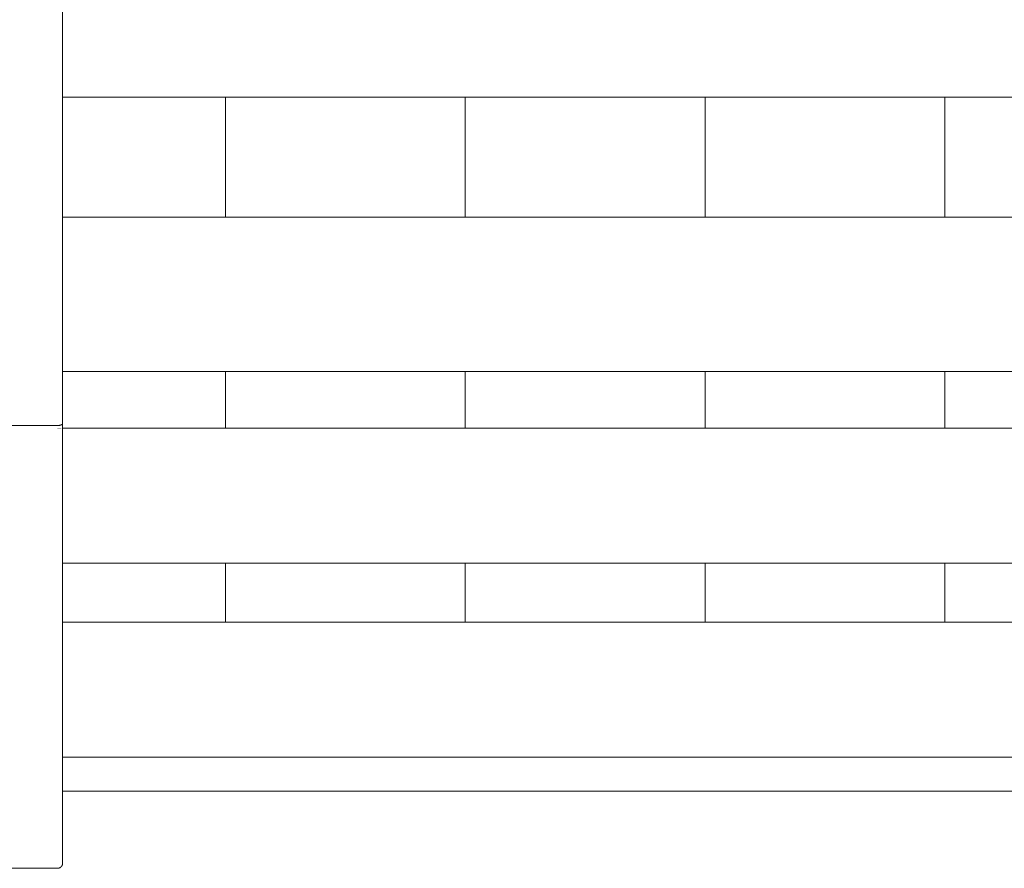
# Paper-space layout 'Sht-3' of a CAD drawing. Units: millimetres. Extents: x -3805 to 4353, y -3222 to 3336.
# Drawn here: x 848 to 1423, y 801 to 1296 of the extents above; entities that cross this region are included whole.
import ezdxf

# ---------------------------------------------------------------- set-up
doc = ezdxf.new("R2010")
doc.units = ezdxf.units.MM
for name, color, linetype, lineweight in [('EF-Crawl Tunnel-Timber- 140x32', 7, 'Continuous', 5), ('EF-Crawl Tunnel-Timber- 90x25', 7, 'Continuous', 5), ('EF-Crawl Tunnel-Timber-90x45', 7, 'Continuous', 5), ('Working-None', 7, 'Continuous', 5)]:
    doc.layers.add(name, color=color, linetype=linetype, lineweight=lineweight)

# ---------------------------------------------------------------- blocks, each defined once
blk = doc.blocks.new('Group')
at = {"layer": 'EF-Crawl Tunnel-Timber- 140x32', "color": 7, "linetype": 'Continuous', "lineweight": 5, "transparency": 33554687}
for p, q in [((968.24, 1180.68), (968.24, 1250.68)), ((968.24, 1180.68), (968.24, 1250.68)), ((1108.24, 1180.68), (1108.24, 1250.68)), ((1108.24, 1180.68), (1108.24, 1250.68)), ((1248.24, 1250.68), (1248.24, 1180.68)), ((1248.24, 1180.68), (1248.24, 1250.68)), ((1388.24, 1250.68), (1388.24, 1180.68)), ((1388.24, 1180.68), (1388.24, 1250.68)), ((968.24, 1057.49), (968.24, 1090.68)), ((968.24, 1057.49), (968.24, 1090.68)), ((1108.24, 1057.49), (1108.24, 1090.68)), ((1108.24, 1057.49), (1108.24, 1090.68)), ((1248.24, 1090.68), (1248.24, 1057.49)), ((1248.24, 1057.49), (1248.24, 1090.68)), ((1388.24, 1090.68), (1388.24, 1057.49)), ((1388.24, 1057.49), (1388.24, 1090.68)), ((968.24, 944.35), (968.24, 978.66)), ((968.24, 944.35), (968.24, 978.66)), ((1108.24, 944.35), (1108.24, 978.66)), ((1108.24, 944.35), (1108.24, 978.66)), ((1248.24, 978.66), (1248.24, 944.35)), ((1248.24, 944.35), (1248.24, 978.66)), ((1388.24, 978.66), (1388.24, 944.35)), ((1388.24, 944.35), (1388.24, 978.66))]:
    blk.add_line(p, q, dxfattribs=at)
at = {"layer": 'EF-Crawl Tunnel-Timber- 90x25', "color": 7, "linetype": 'Continuous', "lineweight": 5, "transparency": 33554687}
for p, q in [((873.24, 1250.68), (1749.22, 1250.68)), ((873.24, 1180.68), (1749.22, 1180.68)), ((873.24, 1090.68), (1749.22, 1090.68)), ((870.31, 1057.49), (870.31, 1057.49)), ((870.44, 1057.49), (870.44, 1057.49)), ((870.57, 1057.49), (870.57, 1057.49)), ((870.7, 1057.49), (870.7, 1057.49)), ((870.83, 1057.49), (870.83, 1057.49)), ((870.89, 1057.49), (870.89, 1057.49)), ((871.02, 1057.49), (871.02, 1057.49)), ((871.15, 1057.49), (871.15, 1057.49)), ((871.27, 1057.49), (871.27, 1057.49)), ((871.45, 1057.49), (871.45, 1057.49)), ((871.51, 1057.49), (871.51, 1057.49)), ((871.63, 1057.49), (871.63, 1057.49)), ((871.8, 1057.49), (871.8, 1057.49)), ((871.86, 1057.49), (871.86, 1057.49)), ((872.02, 1057.49), (872.02, 1057.49)), ((872.12, 1057.49), (872.12, 1057.49)), ((872.22, 1057.49), (872.22, 1057.49)), ((872.32, 1057.49), (872.32, 1057.49)), ((873.24, 1057.49), (1749.22, 1057.49)), ((873.24, 978.66), (1749.22, 978.66)), ((873.24, 944.35), (1749.22, 944.35)), ((873.24, 865.52), (1749.22, 865.52)), ((873.24, 845.68), (1749.22, 845.68))]:
    blk.add_line(p, q, dxfattribs=at)
at = {"layer": 'EF-Crawl Tunnel-Timber-90x45', "color": 7, "linetype": 'Continuous', "lineweight": 5, "transparency": 33554687}
for p, q in [((873.24, 1531.03), (873.24, 1060.33)), ((873.24, 1180.68), (873.24, 1250.68)), ((873.24, 1089.3), (873.24, 1090.68)), ((873.24, 1090.68), (873.24, 1089.3)), ((873.24, 1089.3), (873.24, 1090.68)), ((873.24, 1057.49), (873.24, 1089.3)), ((870.24, 1059.08), (786.24, 1059.08)), ((870.24, 1059.08), (870.31, 1059.08)), ((870.31, 1059.08), (870.24, 1059.08)), ((870.31, 1059.08), (870.24, 1059.08)), ((870.31, 1059.08), (870.37, 1059.08)), ((870.37, 1059.08), (870.31, 1059.08)), ((870.37, 1059.08), (870.31, 1059.08)), ((870.37, 1059.08), (870.44, 1059.09)), ((870.44, 1059.09), (870.37, 1059.08)), ((870.44, 1059.09), (870.37, 1059.08)), ((870.44, 1059.09), (870.5, 1059.09)), ((870.5, 1059.09), (870.44, 1059.09)), ((870.5, 1059.09), (870.44, 1059.09)), ((870.5, 1059.09), (870.57, 1059.09)), ((870.57, 1059.09), (870.5, 1059.09)), ((870.57, 1059.09), (870.5, 1059.09)), ((870.57, 1059.09), (870.63, 1059.09)), ((870.63, 1059.09), (870.57, 1059.09)), ((870.63, 1059.09), (870.57, 1059.09)), ((870.63, 1059.09), (870.7, 1059.1)), ((870.7, 1059.1), (870.63, 1059.09)), ((870.7, 1059.1), (870.63, 1059.09)), ((870.7, 1059.1), (870.76, 1059.1)), ((870.76, 1059.1), (870.7, 1059.1)), ((870.76, 1059.1), (870.7, 1059.1)), ((870.76, 1059.1), (870.83, 1059.11)), ((870.83, 1059.11), (870.76, 1059.1)), ((870.83, 1059.11), (870.76, 1059.1)), ((870.83, 1059.11), (870.89, 1059.11)), ((870.89, 1059.11), (870.83, 1059.11)), ((870.89, 1059.11), (870.83, 1059.11)), ((870.89, 1059.11), (870.96, 1059.12)), ((870.96, 1059.12), (870.89, 1059.11)), ((870.96, 1059.12), (870.89, 1059.11)), ((870.96, 1059.12), (871.02, 1059.13)), ((871.02, 1059.13), (870.96, 1059.12)), ((871.02, 1059.13), (870.96, 1059.12)), ((871.02, 1059.13), (871.08, 1059.13)), ((871.08, 1059.13), (871.02, 1059.13)), ((871.08, 1059.13), (871.02, 1059.13)), ((871.08, 1059.13), (871.15, 1059.14)), ((871.15, 1059.14), (871.08, 1059.13)), ((871.15, 1059.14), (871.08, 1059.13)), ((871.15, 1059.14), (871.21, 1059.15)), ((871.21, 1059.15), (871.15, 1059.14)), ((871.21, 1059.15), (871.15, 1059.14)), ((871.21, 1059.15), (871.27, 1059.16)), ((871.27, 1059.16), (871.21, 1059.15)), ((871.27, 1059.16), (871.21, 1059.15)), ((871.27, 1059.16), (871.33, 1059.17)), ((871.33, 1059.17), (871.27, 1059.16)), ((871.33, 1059.17), (871.27, 1059.16)), ((871.33, 1059.17), (871.39, 1059.18)), ((871.39, 1059.18), (871.33, 1059.17)), ((871.39, 1059.18), (871.33, 1059.17)), ((871.39, 1059.18), (871.45, 1059.19)), ((871.45, 1059.19), (871.39, 1059.18)), ((871.45, 1059.19), (871.39, 1059.18)), ((871.45, 1059.19), (871.51, 1059.2)), ((871.51, 1059.2), (871.45, 1059.19)), ((871.51, 1059.2), (871.45, 1059.19)), ((871.51, 1059.2), (871.57, 1059.21)), ((871.57, 1059.21), (871.51, 1059.2)), ((871.57, 1059.21), (871.51, 1059.2)), ((871.57, 1059.21), (871.63, 1059.22)), ((871.63, 1059.22), (871.57, 1059.21)), ((871.63, 1059.22), (871.57, 1059.21)), ((871.63, 1059.22), (871.69, 1059.24)), ((871.69, 1059.24), (871.63, 1059.22)), ((871.69, 1059.24), (871.63, 1059.22)), ((871.69, 1059.24), (871.74, 1059.25)), ((871.74, 1059.25), (871.69, 1059.24)), ((871.74, 1059.25), (871.69, 1059.24)), ((871.74, 1059.25), (871.8, 1059.26)), ((871.8, 1059.26), (871.74, 1059.25)), ((871.8, 1059.26), (871.74, 1059.25)), ((871.8, 1059.26), (871.86, 1059.28)), ((871.86, 1059.28), (871.8, 1059.26)), ((871.86, 1059.28), (871.8, 1059.26)), ((871.86, 1059.28), (871.91, 1059.29)), ((871.91, 1059.29), (871.86, 1059.28)), ((871.91, 1059.29), (871.86, 1059.28)), ((871.91, 1059.29), (871.96, 1059.31)), ((871.96, 1059.31), (871.91, 1059.29)), ((871.96, 1059.31), (871.91, 1059.29)), ((871.96, 1059.31), (872.02, 1059.32)), ((872.02, 1059.32), (871.96, 1059.31)), ((872.02, 1059.32), (871.96, 1059.31)), ((872.02, 1059.32), (872.07, 1059.34)), ((872.07, 1059.34), (872.02, 1059.32)), ((872.07, 1059.34), (872.02, 1059.32)), ((872.07, 1059.34), (872.12, 1059.36)), ((872.12, 1059.36), (872.07, 1059.34)), ((872.12, 1059.36), (872.07, 1059.34)), ((872.12, 1059.36), (872.17, 1059.37)), ((872.17, 1059.37), (872.12, 1059.36)), ((872.17, 1059.37), (872.12, 1059.36)), ((872.17, 1059.37), (872.22, 1059.39)), ((872.22, 1059.39), (872.17, 1059.37)), ((872.22, 1059.39), (872.17, 1059.37)), ((872.22, 1059.39), (872.27, 1059.41)), ((872.27, 1059.41), (872.22, 1059.39)), ((872.27, 1059.41), (872.22, 1059.39)), ((872.27, 1059.41), (872.32, 1059.43)), ((872.32, 1059.43), (872.27, 1059.41)), ((872.32, 1059.43), (872.27, 1059.41)), ((872.32, 1059.43), (872.36, 1059.45)), ((872.36, 1059.45), (872.32, 1059.43)), ((872.36, 1059.45), (872.32, 1059.43)), ((872.36, 1059.45), (872.46, 1059.49)), ((872.46, 1059.49), (872.36, 1059.45)), ((872.46, 1059.49), (872.36, 1059.45)), ((872.46, 1059.49), (872.54, 1059.53)), ((872.54, 1059.53), (872.46, 1059.49)), ((872.54, 1059.53), (872.46, 1059.49)), ((872.54, 1059.53), (872.62, 1059.57)), ((872.62, 1059.57), (872.54, 1059.53)), ((872.62, 1059.57), (872.54, 1059.53)), ((872.62, 1059.57), (872.7, 1059.61)), ((872.7, 1059.61), (872.62, 1059.57)), ((872.7, 1059.61), (872.62, 1059.57)), ((872.7, 1059.61), (872.77, 1059.66)), ((872.77, 1059.66), (872.7, 1059.61)), ((872.77, 1059.66), (872.7, 1059.61)), ((872.77, 1059.66), (872.84, 1059.7)), ((872.84, 1059.7), (872.77, 1059.66)), ((872.84, 1059.7), (872.77, 1059.66)), ((872.84, 1059.7), (872.9, 1059.75)), ((872.9, 1059.75), (872.84, 1059.7)), ((872.9, 1059.75), (872.84, 1059.7)), ((872.9, 1059.75), (872.96, 1059.8)), ((872.96, 1059.8), (872.9, 1059.75)), ((872.96, 1059.8), (872.9, 1059.75)), ((872.96, 1059.8), (873.01, 1059.85)), ((873.01, 1059.85), (872.96, 1059.8)), ((873.01, 1059.85), (872.96, 1059.8)), ((873.01, 1059.85), (873.06, 1059.9)), ((873.06, 1059.9), (873.01, 1059.85)), ((873.06, 1059.9), (873.01, 1059.85)), ((873.06, 1059.9), (873.1, 1059.95)), ((873.1, 1059.95), (873.06, 1059.9)), ((873.1, 1059.95), (873.06, 1059.9)), ((873.1, 1059.95), (873.14, 1060)), ((873.14, 1060), (873.1, 1059.95)), ((873.14, 1060), (873.1, 1059.95)), ((873.14, 1060), (873.17, 1060.06)), ((873.17, 1060.06), (873.14, 1060)), ((873.17, 1060.06), (873.14, 1060)), ((873.17, 1060.06), (873.2, 1060.11)), ((873.2, 1060.11), (873.17, 1060.06)), ((873.2, 1060.11), (873.17, 1060.06)), ((873.2, 1060.11), (873.22, 1060.16)), ((873.22, 1060.16), (873.2, 1060.11)), ((873.22, 1060.16), (873.2, 1060.11)), ((873.22, 1060.16), (873.23, 1060.22)), ((873.23, 1060.22), (873.22, 1060.16)), ((873.23, 1060.22), (873.22, 1060.16)), ((873.23, 1060.22), (873.24, 1060.27)), ((873.24, 1060.27), (873.23, 1060.22)), ((873.24, 1060.27), (873.23, 1060.22)), ((873.24, 1060.27), (873.24, 1060.33)), ((873.24, 1060.33), (873.24, 1060.27)), ((873.24, 803.68), (873.24, 1060.33)), ((873.24, 1060.33), (873.24, 1060.27)), ((873.24, 944.35), (873.24, 978.66)), ((786.24, 800.68), (870.24, 800.68)), ((870.24, 800.68), (870.31, 800.68)), ((870.24, 800.68), (870.31, 800.68)), ((870.31, 800.68), (870.37, 800.68)), ((870.31, 800.68), (870.37, 800.68)), ((870.37, 800.68), (870.43, 800.68)), ((870.37, 800.68), (870.44, 800.68)), ((870.37, 800.68), (870.43, 800.68)), ((870.43, 800.68), (870.5, 800.69)), ((870.44, 800.68), (870.5, 800.69)), ((870.5, 800.69), (870.56, 800.69)), ((870.5, 800.69), (870.57, 800.69)), ((870.5, 800.69), (870.56, 800.69)), ((870.56, 800.69), (870.62, 800.7)), ((870.57, 800.69), (870.63, 800.7)), ((870.62, 800.7), (870.69, 800.71)), ((870.62, 800.7), (870.69, 800.71)), ((870.63, 800.7), (870.7, 800.71)), ((870.69, 800.71), (870.75, 800.72)), ((870.7, 800.71), (870.76, 800.72)), ((870.75, 800.72), (870.81, 800.73)), ((870.75, 800.72), (870.81, 800.73)), ((870.75, 800.72), (870.75, 800.72)), ((870.75, 800.72), (870.75, 800.72)), ((870.76, 800.72), (870.83, 800.73)), ((870.81, 800.73), (870.88, 800.74)), ((870.83, 800.73), (870.89, 800.75)), ((870.87, 800.74), (870.88, 800.74)), ((870.87, 800.74), (870.88, 800.74)), ((870.88, 800.74), (870.94, 800.76)), ((870.88, 800.74), (870.88, 800.74)), ((870.88, 800.74), (870.88, 800.74)), ((870.89, 800.75), (870.96, 800.76)), ((870.94, 800.76), (871, 800.77)), ((870.96, 800.76), (871.02, 800.78)), ((870.99, 800.77), (871, 800.77)), ((870.99, 800.77), (871, 800.77)), ((871, 800.77), (871.06, 800.79)), ((871.02, 800.78), (871.08, 800.8)), ((871.06, 800.79), (871.12, 800.81)), ((871.08, 800.8), (871.15, 800.81)), ((871.12, 800.81), (871.18, 800.83)), ((871.12, 800.81), (871.18, 800.83)), ((871.15, 800.81), (871.21, 800.83)), ((871.18, 800.83), (871.24, 800.85)), ((871.21, 800.83), (871.27, 800.86)), ((871.24, 800.85), (871.3, 800.87)), ((871.24, 800.85), (871.3, 800.87)), ((871.27, 800.86), (871.33, 800.88)), ((871.3, 800.87), (871.36, 800.89)), ((871.33, 800.88), (871.39, 800.9)), ((871.36, 800.89), (871.42, 800.92)), ((871.39, 800.9), (871.45, 800.93)), ((871.42, 800.92), (871.48, 800.94)), ((871.45, 800.93), (871.51, 800.96)), ((871.48, 800.94), (871.54, 800.97)), ((871.48, 800.94), (871.49, 800.95)), ((871.49, 800.95), (871.48, 800.94)), ((871.51, 800.96), (871.57, 800.98)), ((871.54, 800.97), (871.59, 801)), ((871.57, 800.98), (871.63, 801.01)), ((871.59, 801), (871.65, 801.03)), ((871.59, 800.99), (871.59, 801)), ((871.59, 800.99), (871.59, 801)), ((871.63, 801.01), (871.69, 801.05)), ((871.65, 801.03), (871.71, 801.06)), ((871.69, 801.05), (871.74, 801.08)), ((871.71, 801.06), (871.76, 801.09)), ((871.74, 801.08), (871.8, 801.11)), ((871.76, 801.09), (871.82, 801.12)), ((871.8, 801.11), (871.86, 801.15)), ((871.82, 801.12), (871.87, 801.15)), ((871.86, 801.15), (871.91, 801.18)), ((871.87, 801.15), (871.92, 801.19)), ((871.91, 801.18), (871.96, 801.22)), ((871.92, 801.19), (871.93, 801.19)), ((871.92, 801.19), (871.93, 801.19)), ((871.96, 801.22), (872.02, 801.26)), ((872.02, 801.26), (872.07, 801.3)), ((872.02, 801.26), (872.03, 801.26)), ((872.02, 801.26), (872.03, 801.26)), ((872.03, 801.26), (872.03, 801.27)), ((872.07, 801.3), (872.12, 801.34)), ((872.12, 801.34), (872.17, 801.38)), ((872.12, 801.34), (872.13, 801.34)), ((872.13, 801.34), (872.13, 801.35)), ((872.13, 801.34), (872.13, 801.35)), ((872.17, 801.38), (872.22, 801.42)), ((872.22, 801.42), (872.27, 801.46)), ((872.22, 801.42), (872.23, 801.42)), ((872.22, 801.42), (872.23, 801.42)), ((872.23, 801.42), (872.23, 801.43)), ((872.23, 801.42), (872.23, 801.43)), ((872.27, 801.46), (872.32, 801.51)), ((872.32, 801.51), (872.36, 801.55)), ((872.32, 801.51), (872.32, 801.51)), ((872.32, 801.51), (872.32, 801.51)), ((872.32, 801.51), (872.32, 801.51)), ((872.36, 801.55), (872.46, 801.65)), ((872.39, 801.58), (872.41, 801.6)), ((872.41, 801.6), (872.43, 801.62)), ((872.46, 801.65), (872.54, 801.75)), ((872.47, 801.67), (872.5, 801.69)), ((872.5, 801.69), (872.52, 801.72)), ((872.5, 801.69), (872.52, 801.72)), ((872.54, 801.75), (872.62, 801.85)), ((872.56, 801.77), (872.58, 801.79)), ((872.56, 801.77), (872.58, 801.79)), ((872.58, 801.79), (872.6, 801.82)), ((872.62, 801.85), (872.7, 801.95)), ((872.64, 801.87), (872.66, 801.89)), ((872.66, 801.89), (872.68, 801.92)), ((872.66, 801.89), (872.68, 801.92)), ((872.7, 801.95), (872.77, 802.06)), ((872.71, 801.97), (872.73, 802)), ((872.71, 801.97), (872.73, 802)), ((872.73, 802), (872.75, 802.03)), ((872.77, 802.06), (872.84, 802.18)), ((872.79, 802.08), (872.8, 802.1)), ((872.8, 802.1), (872.82, 802.14)), ((872.84, 802.18), (872.9, 802.29)), ((872.85, 802.19), (872.86, 802.21)), ((872.86, 802.21), (872.88, 802.25)), ((872.9, 802.29), (872.96, 802.41)), ((872.91, 802.31), (872.92, 802.32)), ((872.92, 802.32), (872.94, 802.37)), ((872.96, 802.41), (873.01, 802.53)), ((872.97, 802.42), (872.98, 802.44)), ((872.98, 802.44), (873, 802.49)), ((873.01, 802.53), (873.06, 802.65)), ((873.01, 802.53), (873.03, 802.56)), ((873.03, 802.56), (873.05, 802.61)), ((873.06, 802.65), (873.1, 802.77)), ((873.06, 802.65), (873.07, 802.68)), ((873.07, 802.68), (873.11, 802.8)), ((873.1, 802.77), (873.14, 802.9)), ((873.11, 802.8), (873.15, 802.92)), ((873.14, 802.9), (873.17, 803.03)), ((873.15, 802.92), (873.18, 803.04)), ((873.17, 803.03), (873.2, 803.15)), ((873.18, 803.04), (873.2, 803.17)), ((873.2, 803.17), (873.22, 803.29)), ((873.2, 803.17), (873.22, 803.29)), ((873.2, 803.15), (873.22, 803.28)), ((873.22, 803.29), (873.23, 803.42)), ((873.22, 803.28), (873.23, 803.41)), ((873.23, 803.42), (873.24, 803.55)), ((873.23, 803.42), (873.24, 803.55)), ((873.23, 803.41), (873.24, 803.54)), ((873.24, 803.55), (873.24, 803.68)), ((873.24, 803.54), (873.24, 803.68))]:
    blk.add_line(p, q, dxfattribs=at)

psp = doc.layouts.new('Sht-3')

# ---------------------------------------------------------------- block references
at = {"layer": 'Working-None'}
psp.add_blockref('Group', (0, 0), dxfattribs=at)

doc.saveas('drawing.dxf')
